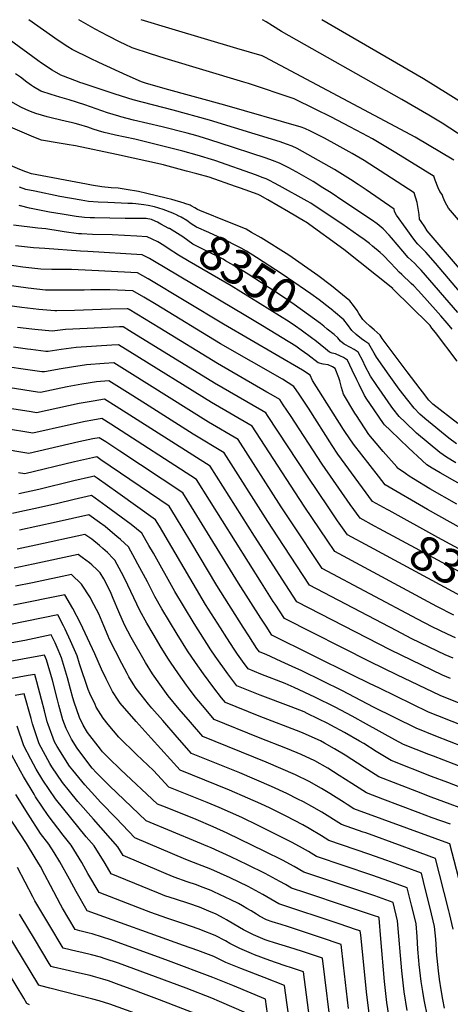
# Model space of a CAD drawing. Units: inches. Extents: x 2614852 to 2620477, y 1507137 to 1512799.
# Drawn here: x 2617548 to 2617908, y 1509177 to 1510000 of the extents above; entities that cross this region are included whole.
import ezdxf
from ezdxf.enums import TextEntityAlignment as Align

# ---------------------------------------------------------------- set-up
doc = ezdxf.new("R2010")
doc.units = ezdxf.units.IN
doc.header["$MEASUREMENT"] = 0
doc.layers.add('tile_2643_35_contour_10ft', color=156, linetype='Continuous')
doc.styles.add('Arial', font='arial.ttf')

msp = doc.modelspace()

# ---------------------------------------------------------------- linework, layer by layer
at = {"layer": 'tile_2643_35_contour_10ft'}
for points, elevation in [([(2617917.17, 1509790.09), (2617888.48, 1509823.75), (2617886.38, 1509826.86), (2617883.33, 1509831.39), (2617882.08, 1509833.33), (2617881.71, 1509837.24), (2617881.07, 1509842.39), (2617880.08, 1509847.4), (2617877.54, 1509855.29), (2617854.04, 1509870.66), (2617840.51, 1509879.41), (2617835.93, 1509882.27), (2617825.92, 1509888.2), (2617813.36, 1509895.27), (2617802.74, 1509900.99), (2617790.97, 1509906.91), (2617786.49, 1509908.98), (2617783.35, 1509910.12), (2617719.48, 1509928.48), (2617669.82, 1509942.38), (2617653.4, 1509946.98), (2617650.12, 1509948.11), (2617638.15, 1509953.4), (2617614.38, 1509964.23), (2617607.5, 1509967.49), (2617592.33, 1509975.04), (2617588.67, 1509977.26), (2617580.59, 1509982.57), (2617556.05, 1510000)], 8420), ([(2617928.03, 1509817.16), (2617906.35, 1509842.64), (2617903.56, 1509847.43), (2617901.75, 1509851.38), (2617900.95, 1509853.86), (2617898.97, 1509856.4), (2617897.65, 1509859.55), (2617895.16, 1509866.05), (2617894.26, 1509868.51), (2617894.18, 1509868.99), (2617862.31, 1509888.81), (2617851.31, 1509895.57), (2617842.77, 1509900.36), (2617834.55, 1509904.9), (2617823.91, 1509910.6), (2617808.61, 1509918.48), (2617794.92, 1509925.23), (2617777.41, 1509933.78), (2617739.29, 1509946.56), (2617735.41, 1509947.83), (2617669.77, 1509967.53), (2617657.48, 1509971.57), (2617642.33, 1509976.57), (2617636.43, 1509979.28), (2617632.23, 1509981.23), (2617621.91, 1509986.44), (2617611.4, 1509992.15), (2617599.66, 1509998.89), (2617597.9, 1510000)], 8430), ([(2617910.82, 1509882.69), (2617878.33, 1509901.84), (2617870.6, 1509906.01), (2617752.91, 1509968.78), (2617750.69, 1509969.91), (2617729.62, 1509975.96), (2617675.6, 1509992.12), (2617649.68, 1510000)], 8440), ([(2617927.47, 1509896.39), (2617900.93, 1509913.47), (2617889.88, 1509920.19), (2617867.23, 1509933.38), (2617766.99, 1509990.17), (2617759.28, 1509994.84), (2617754.2, 1509998.1), (2617751.02, 1510000)], 8450), ([(2617930.34, 1509922.35), (2617906.03, 1509937.81), (2617885.41, 1509950.62), (2617800.66, 1510000)], 8460), ([(2617920.14, 1509767.4), (2617895.34, 1509796.74), (2617887.36, 1509805.75), (2617884.24, 1509808.9), (2617880.54, 1509812.5), (2617878.99, 1509814.46), (2617875.07, 1509819.68), (2617870.82, 1509825.54), (2617862.82, 1509836.59), (2617861.3, 1509839.79), (2617860.89, 1509841.59), (2617837.63, 1509857.87), (2617830.91, 1509862.43), (2617824.53, 1509866.52), (2617811.07, 1509874.74), (2617784.28, 1509890), (2617780.08, 1509892.29), (2617775.76, 1509894.41), (2617771.12, 1509896.15), (2617765.73, 1509897.95), (2617706.95, 1509915.96), (2617676.47, 1509924.38), (2617643.19, 1509933.08), (2617628.19, 1509937.79), (2617601.36, 1509946.66), (2617598.51, 1509947.66), (2617596.57, 1509948.4), (2617582.87, 1509953.67), (2617575.44, 1509957.84), (2617566.69, 1509963.58), (2617563.55, 1509965.8), (2617539.59, 1509983.42)], 8410), ([(2617913.91, 1509755.39), (2617883.54, 1509790.67), (2617880.45, 1509793.94), (2617878.14, 1509796.25), (2617875.07, 1509799.05), (2617872.7, 1509801.37), (2617868.15, 1509806.6), (2617858.68, 1509817.74), (2617856.76, 1509819.95), (2617851.72, 1509825.4), (2617846.65, 1509829.39), (2617842.1, 1509832.84), (2617818.11, 1509848.77), (2617808.33, 1509855.25), (2617801.46, 1509859.67), (2617793.22, 1509864.76), (2617779.6, 1509872.5), (2617775.54, 1509874.76), (2617773.54, 1509875.87), (2617769.59, 1509878.04), (2617765.27, 1509880.16), (2617759.36, 1509882.51), (2617754, 1509884.33), (2617714.77, 1509897.22), (2617701.8, 1509901.34), (2617695.29, 1509903.23), (2617688.24, 1509905.12), (2617667.35, 1509910.46), (2617643.27, 1509916.1), (2617632.77, 1509918.91), (2617631.06, 1509919.42), (2617621.63, 1509922.33), (2617602.77, 1509928.75), (2617589.62, 1509933.16), (2617582.02, 1509935.28), (2617574.77, 1509937.39), (2617566.17, 1509940.43), (2617560.04, 1509943.87), (2617558.29, 1509945.1), (2617554.51, 1509947.8), (2617549.15, 1509951.86), (2617545, 1509954.86)], 8400), ([(2617909.27, 1509741.53), (2617906.89, 1509744.54), (2617905.13, 1509746.57), (2617899.81, 1509752.63), (2617886.35, 1509767.88), (2617880.98, 1509773.84), (2617877.23, 1509777.76), (2617875.19, 1509779.74), (2617867.26, 1509787.11), (2617865.08, 1509789.13), (2617862.3, 1509792.21), (2617857.58, 1509797.28), (2617851.99, 1509802.95), (2617849.18, 1509805.43), (2617842.88, 1509810.78), (2617840.23, 1509812.99), (2617835.94, 1509816.29), (2617831.41, 1509819.54), (2617817.13, 1509829.4), (2617794.93, 1509844.35), (2617791.24, 1509846.77), (2617788.38, 1509848.47), (2617765.35, 1509861.25), (2617760.62, 1509863.74), (2617757.39, 1509865.42), (2617754.01, 1509866.93), (2617750.82, 1509868.27), (2617746.07, 1509870.1), (2617711.31, 1509882.24), (2617696.48, 1509886.92), (2617684.45, 1509890.3), (2617644.56, 1509900.13), (2617628.27, 1509903.56), (2617622.45, 1509904.87), (2617619.05, 1509905.77), (2617614.29, 1509907.17), (2617609.8, 1509908.66), (2617605.4, 1509910.17), (2617597.66, 1509912.51), (2617594.65, 1509913.4), (2617591.27, 1509914.09), (2617587.46, 1509914.83), (2617575.91, 1509917.62), (2617571.26, 1509918.82), (2617561.89, 1509921.61), (2617557.49, 1509923.29), (2617553.49, 1509925), (2617549.27, 1509927.03), (2617518.85, 1509944.14)], 8390), ([(2617913.47, 1509714.75), (2617895.28, 1509738.75), (2617892.47, 1509742.38), (2617890.82, 1509744.49), (2617889.48, 1509745.9), (2617860.47, 1509774.74), (2617859.9, 1509775.27), (2617859.73, 1509775.42), (2617818.96, 1509807.98), (2617818.78, 1509808.12), (2617787.54, 1509830.75), (2617787.02, 1509831.1), (2617786.48, 1509831.44), (2617772.75, 1509839.48), (2617755.63, 1509849.47), (2617749.16, 1509853.23), (2617747.49, 1509854.01), (2617732.79, 1509859.24), (2617728.47, 1509860.78), (2617706.64, 1509868.53), (2617696.15, 1509871.34), (2617687.73, 1509873.58), (2617669.39, 1509878.42), (2617668.33, 1509878.68), (2617629.15, 1509887.48), (2617595.02, 1509894.55), (2617588.05, 1509895.75), (2617581.41, 1509896.84), (2617566.67, 1509899.42), (2617564.45, 1509900.33), (2617558.43, 1509902.83), (2617540.65, 1509910.22)], 8380), ([(2617686.16, 1509846.47), (2617685.63, 1509846.65), (2617675.25, 1509849.81), (2617670.68, 1509851.03), (2617654.53, 1509854.91), (2617647.6, 1509856.35), (2617637.27, 1509858.16), (2617630.74, 1509859.25), (2617624.72, 1509859.58), (2617616.85, 1509860.35), (2617608.39, 1509861.83), (2617604.32, 1509862.55), (2617558.26, 1509871.31), (2617553.45, 1509872.94), (2617548.62, 1509874.8), (2617522.45, 1509886)], 8370), ([(2617679.84, 1509836.57), (2617676.2, 1509838.41), (2617668.21, 1509841.32), (2617660.8, 1509843.56), (2617655.68, 1509844.66), (2617651.9, 1509845.39), (2617645.28, 1509846.18), (2617642.45, 1509846.52), (2617638.71, 1509846.55), (2617622.04, 1509847.24), (2617613.8, 1509847.6), (2617605.81, 1509848.24), (2617599.7, 1509849.2), (2617582.01, 1509852.3), (2617560.97, 1509856.64), (2617553.6, 1509858.25), (2617548.22, 1509860.15)], 8360), ([(2617672.89, 1509825.69), (2617666.16, 1509829.33), (2617663.49, 1509830.75), (2617661.6, 1509831.73), (2617658.38, 1509832.97), (2617653.94, 1509834.02), (2617638.78, 1509833.96), (2617636.36, 1509833.87), (2617610.96, 1509834.35), (2617607.36, 1509834.55), (2617602.58, 1509834.86), (2617595.6, 1509835.64), (2617583.85, 1509837.45), (2617573.24, 1509839.27), (2617560.66, 1509841.72), (2617556.71, 1509842.62), (2617549.24, 1509844.39), (2617548.71, 1509844.51), (2617548.04, 1509844.74)], 8350), ([(2617691.58, 1509844.44), (2617690.59, 1509844.99), (2617686.16, 1509846.47)], 8370), ([(2617914.04, 1509662.58), (2617893.17, 1509678.88), (2617889.79, 1509682.26), (2617884.59, 1509689.06), (2617882.56, 1509691.73), (2617871.8, 1509705.87), (2617850.89, 1509733.67), (2617849.18, 1509736.49), (2617844.24, 1509740.84), (2617840.61, 1509744), (2617837.09, 1509747.2), (2617834.86, 1509749.47), (2617831.37, 1509754.66), (2617829.97, 1509756.96), (2617827.04, 1509761.25), (2617823.96, 1509765.1), (2617808.64, 1509777.71), (2617797.26, 1509786.18), (2617773.05, 1509803.36), (2617749.95, 1509817.65), (2617742, 1509822.33), (2617737.42, 1509825.03), (2617732.55, 1509827.02), (2617723.53, 1509830.6), (2617698.85, 1509840.56), (2617696.83, 1509841.52), (2617694.47, 1509842.83), (2617691.58, 1509844.44)], 8370), ([(2617810.26, 1509756.55), (2617809.71, 1509757.01), (2617807.15, 1509759.03), (2617798.31, 1509765.93), (2617791.41, 1509770.94), (2617786.94, 1509774.13), (2617767.53, 1509787.36), (2617746.17, 1509801.43), (2617737.64, 1509806.69), (2617733.23, 1509809.25), (2617728.24, 1509811.74), (2617721.28, 1509815.21), (2617706.37, 1509822.1), (2617695.88, 1509826.74), (2617691.61, 1509829.48), (2617688, 1509832.14), (2617683.06, 1509834.91), (2617680.08, 1509836.44), (2617679.84, 1509836.57)], 8360), ([(2617665.1, 1509813.49), (2617663.7, 1509814.35), (2617659.06, 1509816.72), (2617654.72, 1509818.7), (2617646.29, 1509819.16), (2617625.69, 1509820.26), (2617609.08, 1509820.68), (2617599.88, 1509821.04), (2617597.39, 1509821.23), (2617585.66, 1509822.81), (2617582.25, 1509823.37), (2617570.28, 1509825.31), (2617563.7, 1509825.93), (2617543.32, 1509828.39)], 8340), ([(2617802.16, 1509743.85), (2617799.34, 1509746.12), (2617789.46, 1509753.47), (2617777.54, 1509762.06), (2617767.66, 1509768.79), (2617739.17, 1509787.36), (2617729.1, 1509793.66), (2617720.29, 1509798.66), (2617718.1, 1509799.87), (2617712.66, 1509802.7), (2617709.06, 1509804.47), (2617692.85, 1509812.59), (2617688.61, 1509815.47), (2617684.55, 1509818.55), (2617673.36, 1509825.44), (2617672.89, 1509825.69)], 8350), ([(2617913.09, 1509595.22), (2617890.69, 1509607.99), (2617877.13, 1509616.35), (2617873.52, 1509618.69), (2617870.37, 1509620.77), (2617864.35, 1509625.06), (2617863.88, 1509625.49), (2617863.09, 1509626.4), (2617851.86, 1509639.33), (2617845.76, 1509646.37), (2617839.82, 1509653.51), (2617829.35, 1509669.44), (2617828.17, 1509671.26), (2617818.61, 1509687.23), (2617817.05, 1509692.72), (2617815.66, 1509698.23), (2617814.69, 1509700.73), (2617811.69, 1509708.5), (2617809.42, 1509710), (2617805.95, 1509711.7), (2617801.65, 1509712.32), (2617797.56, 1509713.28), (2617788.9, 1509720.01), (2617783.42, 1509724.05), (2617778.88, 1509727.3), (2617750.96, 1509744.14), (2617737.02, 1509752.52), (2617659.62, 1509798.91), (2617656.67, 1509800.55), (2617650.75, 1509803.65), (2617605.17, 1509806.24), (2617599.2, 1509806.55), (2617569.48, 1509808.75), (2617560.04, 1509809.46), (2617545.03, 1509811.21)], 8330), ([(2617794.69, 1509732.16), (2617793.09, 1509733.43), (2617783.3, 1509740.73), (2617778.69, 1509743.95), (2617773.38, 1509747.64), (2617724.88, 1509777.79), (2617689.73, 1509798.01), (2617681.02, 1509803.34), (2617672.4, 1509809), (2617669.62, 1509810.72), (2617665.1, 1509813.49)], 8340), ([(2617917.14, 1509574.9), (2617888.67, 1509590.82), (2617853.43, 1509611.48), (2617847.7, 1509618.78), (2617826.93, 1509645.3), (2617819.87, 1509655.87), (2617818.67, 1509657.68), (2617792.82, 1509698.69), (2617790.82, 1509703.13), (2617784.31, 1509707.18), (2617718.58, 1509745.61), (2617655.58, 1509783.62), (2617646.78, 1509788.59), (2617608.75, 1509790.48), (2617591.68, 1509791.23), (2617584.55, 1509791.3), (2617577.69, 1509791.25), (2617575.36, 1509791.28), (2617566.06, 1509791.6), (2617561.04, 1509792.14), (2617551.03, 1509793.38), (2617535.91, 1509795.45)], 8320), ([(2617856.63, 1509589.94), (2617854.99, 1509590.84), (2617842.92, 1509597.52), (2617834.47, 1509608.83), (2617814, 1509637.07), (2617809.22, 1509644.17), (2617789.47, 1509675.41), (2617786.07, 1509680.59), (2617781.64, 1509687.18), (2617777.22, 1509693.69), (2617767.67, 1509699.58), (2617716.03, 1509729.21), (2617662.19, 1509761.99), (2617651.9, 1509768.21), (2617642.8, 1509773.54), (2617623.63, 1509774.2), (2617607.82, 1509774.3), (2617602.34, 1509774.14), (2617581.19, 1509773.96), (2617574.7, 1509773.92), (2617572.01, 1509773.94), (2617569.93, 1509774.09), (2617555.54, 1509775.65), (2617527.09, 1509779.7)], 8310), ([(2617848.61, 1509574.82), (2617844.56, 1509577), (2617832.4, 1509583.55), (2617824.12, 1509595.08), (2617800.87, 1509628.71), (2617774.32, 1509669.4), (2617768.42, 1509678.34), (2617765.59, 1509682.59), (2617758.2, 1509686.97), (2617754.78, 1509688.98), (2617713.48, 1509712.8), (2617665.38, 1509742.31), (2617639.81, 1509757.9), (2617639.23, 1509758.25), (2617638.83, 1509758.49), (2617637.98, 1509758.51), (2617624.16, 1509758.26), (2617594.17, 1509757.04), (2617579.36, 1509756.83), (2617577.76, 1509756.84), (2617564.5, 1509757.83), (2617550.16, 1509759.49), (2617521.68, 1509763.46)], 8300), ([(2617912.92, 1509645.73), (2617906.56, 1509650.47), (2617886.4, 1509666.73), (2617882.45, 1509670.55), (2617877.51, 1509675.41), (2617872.28, 1509682.19), (2617865.17, 1509691.49), (2617856.76, 1509703.16), (2617846.09, 1509718.08), (2617844.26, 1509721.47), (2617839.73, 1509729.21), (2617836.54, 1509731.58), (2617833.67, 1509733.38), (2617829.27, 1509737.16), (2617825.53, 1509740.42), (2617821.84, 1509745.41), (2617818.78, 1509749.36), (2617810.26, 1509756.55)], 8360), ([(2617840.51, 1509559.55), (2617821.89, 1509569.59), (2617813.75, 1509581.32), (2617805.7, 1509593.15), (2617789.08, 1509617.8), (2617755.31, 1509669.43), (2617753.95, 1509671.5), (2617750.42, 1509673.55), (2617710.94, 1509696.45), (2617640.1, 1509740.22), (2617634.85, 1509743.43), (2617631.73, 1509743.37), (2617616.64, 1509742.7), (2617586.61, 1509741.11), (2617575.55, 1509739.8), (2617561, 1509741.13), (2617558.54, 1509741.42), (2617546.55, 1509742.99)], 8290), ([(2617912.42, 1509629.78), (2617904.47, 1509634.47), (2617899.07, 1509638.33), (2617879.66, 1509654.62), (2617870.17, 1509663.69), (2617865.18, 1509668.53), (2617859.86, 1509675.26), (2617858.5, 1509677.02), (2617850.82, 1509688.05), (2617846.43, 1509694.39), (2617841.21, 1509702.24), (2617836.51, 1509711.22), (2617835.01, 1509714.34), (2617830.8, 1509722.34), (2617827.45, 1509724.58), (2617824.5, 1509726.03), (2617819.26, 1509729.02), (2617816.21, 1509731.38), (2617813.83, 1509734.31), (2617810.76, 1509736.92), (2617805.07, 1509741.51), (2617802.16, 1509743.85)], 8350), ([(2617910.74, 1509502.45), (2617896.52, 1509509.79), (2617811.37, 1509555.63), (2617804.93, 1509565.2), (2617786.33, 1509592.86), (2617777.91, 1509605.51), (2617742.32, 1509660.4), (2617708.41, 1509680.15), (2617640.3, 1509722.55), (2617630.88, 1509728.38), (2617625.3, 1509728.13), (2617595.49, 1509726.17), (2617583, 1509724.44), (2617572.3, 1509722.75), (2617570.27, 1509722.94), (2617557.81, 1509724.38), (2617554.9, 1509724.77), (2617543.38, 1509726.36)], 8280), ([(2617923.63, 1509607.43), (2617899.16, 1509621.53), (2617892.72, 1509625.25), (2617888.29, 1509628.08), (2617884.39, 1509631.63), (2617872.82, 1509642.36), (2617857.75, 1509656.76), (2617852.72, 1509661.58), (2617851.87, 1509662.64), (2617840.47, 1509679.47), (2617838.03, 1509683.1), (2617836.2, 1509685.96), (2617831.61, 1509695.3), (2617829.77, 1509699.08), (2617825.86, 1509707.3), (2617821.86, 1509715.45), (2617818.52, 1509717.7), (2617816.12, 1509718.91), (2617811.99, 1509720.79), (2617809.28, 1509721.54), (2617806.89, 1509722.33), (2617803.66, 1509725.04), (2617794.69, 1509732.16)], 8340), ([(2617912.07, 1509483.6), (2617905.46, 1509486.57), (2617892.51, 1509492.95), (2617880.41, 1509499.26), (2617800.86, 1509541.67), (2617775.06, 1509580.45), (2617766.7, 1509593.16), (2617730.68, 1509649.31), (2617705.88, 1509663.85), (2617640.44, 1509704.88), (2617626.91, 1509713.33), (2617618.92, 1509712.81), (2617604.09, 1509711.7), (2617591.7, 1509709.82), (2617583.13, 1509708.25), (2617569.05, 1509705.71), (2617566.84, 1509705.97), (2617551.3, 1509708.05), (2617528.34, 1509711.37)], 8270), ([(2617910.02, 1509466.58), (2617903.41, 1509469.47), (2617890.02, 1509475.87), (2617875.22, 1509483.12), (2617863.14, 1509489.44), (2617790.34, 1509527.71), (2617763.88, 1509568.13), (2617755.54, 1509580.87), (2617719.04, 1509638.21), (2617693.11, 1509653.83), (2617653.39, 1509679.1), (2617640.56, 1509687.21), (2617622.93, 1509698.28), (2617612.55, 1509697.48), (2617600.2, 1509695.52), (2617588.02, 1509693.28), (2617565.8, 1509688.67), (2617563.41, 1509688.99), (2617540.4, 1509692.38)], 8260), ([(2617907.97, 1509449.54), (2617901.36, 1509452.47), (2617858, 1509473.33), (2617779.82, 1509513.75), (2617770.56, 1509528.04), (2617744.42, 1509568.63), (2617707.41, 1509627.12), (2617628.83, 1509676.99), (2617619.24, 1509683.05), (2617609.61, 1509681.47), (2617597.96, 1509679.28), (2617562.55, 1509671.63), (2617558.08, 1509672.31), (2617530.65, 1509676.59)], 8250), ([(2617940.94, 1509418.83), (2617899.91, 1509435.06), (2617899.3, 1509435.33), (2617863.01, 1509452.7), (2617840.81, 1509463.56), (2617769.31, 1509499.79), (2617761.54, 1509511.78), (2617760.05, 1509514.08), (2617750.14, 1509529.62), (2617695.85, 1509615.98), (2617624.59, 1509662.1), (2617617.06, 1509666.94), (2617609.5, 1509665.59), (2617603.12, 1509664.34), (2617589.14, 1509661.41), (2617559.3, 1509654.58), (2617554.52, 1509655.34), (2617526.84, 1509659.84)], 8240), ([(2617955.84, 1509395.43), (2617897.48, 1509418.44), (2617889.54, 1509421.58), (2617848.55, 1509441.53), (2617840.43, 1509445.49), (2617826.11, 1509452.56), (2617758.79, 1509485.83), (2617753.98, 1509493.25), (2617749.53, 1509500.12), (2617731.04, 1509529.33), (2617691.73, 1509593.06), (2617684.51, 1509604.74), (2617631.87, 1509639.63), (2617620.39, 1509647.23), (2617614.88, 1509650.83), (2617609.36, 1509649.76), (2617597.89, 1509647.36), (2617556.05, 1509637.54), (2617550.95, 1509638.38), (2617523.02, 1509643.11)], 8230), ([(2617952.58, 1509379.25), (2617895.67, 1509401.54), (2617879.18, 1509408.09), (2617843.59, 1509425.75), (2617817.9, 1509439.24), (2617783.75, 1509456.04), (2617775.71, 1509459.82), (2617766.49, 1509464), (2617754.05, 1509469.58), (2617750.4, 1509471.06), (2617748.51, 1509471.83), (2617746.43, 1509474.74), (2617739.57, 1509485.35), (2617734.93, 1509492.6), (2617713.03, 1509527.4), (2617691.21, 1509563.75), (2617678.37, 1509584.97), (2617673.16, 1509593.49), (2617616.23, 1509632.37), (2617612.7, 1509634.72), (2617609.16, 1509633.99), (2617594.26, 1509630.56), (2617552.8, 1509620.5), (2617547.38, 1509621.43)], 8220), ([(2617919.71, 1509374.74), (2617893.86, 1509384.67), (2617889.97, 1509386.2), (2617868.81, 1509394.61), (2617861.44, 1509398.38), (2617837.83, 1509411.44), (2617825.83, 1509418.17), (2617811.71, 1509425.68), (2617794.68, 1509434.17), (2617777.42, 1509442.15), (2617769.98, 1509445.48), (2617749.71, 1509453.35), (2617739.06, 1509457.72), (2617734.32, 1509464.18), (2617730.14, 1509470.09), (2617727.32, 1509474.11), (2617721.25, 1509483.55), (2617715.89, 1509491.97), (2617703.53, 1509511.54), (2617665.07, 1509576.85), (2617661.82, 1509582.24), (2617630.24, 1509604.66), (2617612.96, 1509616.9), (2617610.52, 1509618.61), (2617608.45, 1509618.13), (2617593.64, 1509614.66), (2617564.29, 1509607.5), (2617547.8, 1509603.97)], 8210), ([(2617919.34, 1509357.44), (2617905.7, 1509362.65), (2617892.06, 1509367.86), (2617858.45, 1509381.12), (2617846, 1509388.67), (2617835.56, 1509395.26), (2617831.93, 1509397.36), (2617819.58, 1509404.46), (2617808.17, 1509410.66), (2617805.5, 1509412.07), (2617797.41, 1509416.06), (2617788.42, 1509420.44), (2617785.7, 1509421.69), (2617774.83, 1509426.02), (2617749.02, 1509435.78), (2617739.42, 1509439.65), (2617729.62, 1509443.6), (2617722.07, 1509453.62), (2617711.67, 1509468.19), (2617708.05, 1509473.48), (2617693.96, 1509495.56), (2617678.01, 1509522.2), (2617660.04, 1509554.23), (2617656.31, 1509560.78), (2617650.48, 1509570.99), (2617641.55, 1509578.3), (2617624.88, 1509590.59), (2617620.65, 1509593.65), (2617608.34, 1509602.5), (2617593.97, 1509599.11), (2617579.28, 1509595.55), (2617560.22, 1509591.37), (2617548.5, 1509588.86), (2617542.37, 1509587.56)], 8200), ([(2617931.07, 1509336.15), (2617891.72, 1509350.63), (2617879.95, 1509355.19), (2617848.08, 1509367.64), (2617835.79, 1509375.38), (2617820.14, 1509385.49), (2617811.25, 1509390.93), (2617802.84, 1509395.61), (2617799.32, 1509397.55), (2617794.92, 1509399.63), (2617787.04, 1509403.24), (2617782.98, 1509404.89), (2617748.34, 1509418.2), (2617720.18, 1509429.49), (2617716.83, 1509433.53), (2617710.56, 1509441.73), (2617701.87, 1509453.54), (2617695.24, 1509462.9), (2617688.56, 1509472.84), (2617679.74, 1509486.78), (2617667.12, 1509507.86), (2617661.3, 1509518.27), (2617656.85, 1509526.97), (2617655.2, 1509530.31), (2617647.15, 1509545.26), (2617644.86, 1509549.43), (2617639.13, 1509559.74), (2617632.62, 1509565.72), (2617629.6, 1509568.31), (2617625.85, 1509571.44), (2617619.67, 1509576.53), (2617615.14, 1509579.84), (2617606.16, 1509586.39), (2617578.97, 1509580.18), (2617563.59, 1509576.82), (2617548.15, 1509573.51)], 8190), ([(2617993.78, 1509522.02), (2617983.33, 1509525.65), (2617978.32, 1509527.56), (2617964.94, 1509532.9), (2617958.75, 1509535.77), (2617945.03, 1509542.23), (2617937.51, 1509546.08), (2617925.1, 1509552.53), (2617897.35, 1509567.57), (2617856.63, 1509589.94)], 8310), ([(2617907.84, 1509327.98), (2617892.7, 1509333.39), (2617880.95, 1509337.78), (2617851.35, 1509348.96), (2617837.72, 1509354.15), (2617825.46, 1509361.94), (2617815.08, 1509368.7), (2617805.46, 1509374.77), (2617794.71, 1509380.89), (2617783.35, 1509386.25), (2617771.8, 1509390.97), (2617747.65, 1509400.51), (2617710.73, 1509415.37), (2617703.97, 1509423.35), (2617694.88, 1509434.32), (2617689.21, 1509441.86), (2617687.61, 1509444.01), (2617680.9, 1509453.6), (2617674.27, 1509463.35), (2617672.69, 1509465.77), (2617666.53, 1509475.64), (2617659.69, 1509486.97), (2617654.41, 1509496), (2617648.68, 1509506.49), (2617638.71, 1509527.7), (2617634.44, 1509536.24), (2617633.44, 1509538.11), (2617627.79, 1509548.49), (2617626.41, 1509550.02), (2617621.65, 1509554.84), (2617617.8, 1509558.34), (2617615.05, 1509560.74), (2617608.69, 1509565.96), (2617602.9, 1509570.06), (2617562.03, 1509561.1), (2617546.34, 1509557.77)], 8180), ([(2617985.91, 1509507.17), (2617977.24, 1509510.17), (2617965.08, 1509514.8), (2617962.09, 1509515.97), (2617958.07, 1509517.68), (2617948.24, 1509522.21), (2617936.36, 1509527.9), (2617915.96, 1509538.55), (2617848.61, 1509574.82)], 8300), ([(2617918.4, 1509268.55), (2617907.37, 1509311.61), (2617897.21, 1509315.26), (2617895.23, 1509315.96), (2617827.32, 1509340.81), (2617821.78, 1509344.3), (2617819.16, 1509345.96), (2617810.35, 1509351.62), (2617807.24, 1509353.56), (2617800.22, 1509357.91), (2617789.95, 1509363.68), (2617778.59, 1509369.07), (2617754.18, 1509379.65), (2617701.29, 1509401.25), (2617691.01, 1509413.18), (2617681.57, 1509424.16), (2617672.45, 1509435.13), (2617665.28, 1509444.82), (2617659.23, 1509453.6), (2617653.52, 1509462.95), (2617641.52, 1509483.97), (2617635.91, 1509494.57), (2617631.17, 1509505.4), (2617626.57, 1509516.36), (2617624.66, 1509520.78), (2617621.63, 1509527.01), (2617618.61, 1509532.83), (2617615.45, 1509537.89), (2617613.01, 1509540.47), (2617608.65, 1509544.75), (2617606.56, 1509546.36), (2617600.58, 1509550.84), (2617597.27, 1509553.26), (2617559.67, 1509545.15), (2617543.8, 1509541.89)], 8170), ([(2617978.16, 1509492.55), (2617964.82, 1509497.35), (2617951.73, 1509502.49), (2617943.49, 1509505.95), (2617939.08, 1509507.83), (2617934.11, 1509509.97), (2617917.4, 1509518.2), (2617913.09, 1509520.41), (2617840.51, 1509559.55)], 8290), ([(2617910.09, 1509240.23), (2617907.08, 1509253.25), (2617906.54, 1509255.54), (2617902.73, 1509270.89), (2617898.86, 1509286.25), (2617895.53, 1509299.34), (2617882.61, 1509304.1), (2617867.45, 1509309.65), (2617837.16, 1509320.6), (2617834.99, 1509321.34), (2617816.9, 1509327.57), (2617800.6, 1509337.9), (2617792.24, 1509342.8), (2617785.23, 1509346.62), (2617780.55, 1509348.99), (2617771.41, 1509353.46), (2617758.49, 1509359.43), (2617732.25, 1509370.73), (2617691.84, 1509387.14), (2617679.81, 1509400.78), (2617667.79, 1509414.44), (2617658.71, 1509424.98), (2617655.94, 1509428.35), (2617649.76, 1509435.95), (2617645.73, 1509441.39), (2617643.22, 1509445.14), (2617639.42, 1509451.01), (2617638.01, 1509453.7), (2617633.57, 1509462.29), (2617623.19, 1509482.7), (2617622.19, 1509484.97), (2617618.53, 1509493.61), (2617614.52, 1509503.59), (2617608.45, 1509515.06), (2617607.43, 1509516.95), (2617600.08, 1509528.55), (2617591.63, 1509536.45), (2617558.99, 1509529.57), (2617544.88, 1509526.7)], 8160), ([(2617903.02, 1509174.26), (2617901.63, 1509181.56), (2617900.23, 1509189.59), (2617898.79, 1509198.55), (2617897.92, 1509205.55), (2617896.29, 1509221.21), (2617896.1, 1509223.24), (2617895.59, 1509231.86), (2617894.63, 1509242.54), (2617891, 1509257.86), (2617887.16, 1509273.22), (2617883.68, 1509287.07), (2617870, 1509292.07), (2617854.86, 1509297.57), (2617839.72, 1509303.01), (2617806.47, 1509314.34), (2617800.29, 1509318.2), (2617789.99, 1509324.44), (2617784.82, 1509327.33), (2617770.76, 1509334.6), (2617757.3, 1509341.3), (2617749.67, 1509344.86), (2617738.88, 1509349.67), (2617723.5, 1509356.27), (2617682.4, 1509373.02), (2617658.03, 1509399.85), (2617645.61, 1509413.65), (2617632.24, 1509429.19), (2617630.68, 1509431.53), (2617625.96, 1509438.84), (2617623.59, 1509443.37), (2617620.56, 1509449.28), (2617616.81, 1509457.47), (2617611.09, 1509470.29), (2617604.99, 1509483.35), (2617599.08, 1509495.82), (2617592.77, 1509508.05), (2617586, 1509519.65), (2617543.22, 1509510.88)], 8150), ([(2617888.93, 1509166.07), (2617886, 1509181.23), (2617884.85, 1509188.14), (2617883.48, 1509196.63), (2617881.79, 1509210.86), (2617881.44, 1509214.17), (2617880.74, 1509223.54), (2617880.04, 1509234.18), (2617879.2, 1509244.85), (2617877.55, 1509251.7), (2617875.49, 1509260.18), (2617871.83, 1509274.8), (2617857.4, 1509280.04), (2617842.26, 1509285.49), (2617796.04, 1509301.1), (2617789.56, 1509305.01), (2617784.39, 1509307.98), (2617775.82, 1509312.59), (2617747.51, 1509326.92), (2617733.7, 1509333.5), (2617714.75, 1509341.81), (2617704.78, 1509346.01), (2617672.95, 1509358.91), (2617663.35, 1509369.29), (2617659.98, 1509372.94), (2617645.95, 1509386.31), (2617631.26, 1509400.66), (2617622.21, 1509411.31), (2617618.13, 1509416.43), (2617612.38, 1509425.83), (2617611.32, 1509427.97), (2617607.08, 1509437.08), (2617605.67, 1509440.41), (2617598.31, 1509461.9), (2617596.28, 1509468.51), (2617590.84, 1509481.03), (2617586.43, 1509490.79), (2617585.12, 1509493.52), (2617580.36, 1509502.85), (2617540.65, 1509494.79)], 8140), ([(2617871.78, 1509172.43), (2617869.2, 1509187.8), (2617867.18, 1509205.35), (2617863.77, 1509247.15), (2617859.98, 1509262.53), (2617844.8, 1509268.01), (2617785.62, 1509287.87), (2617777.43, 1509292.56), (2617767.66, 1509297.84), (2617752.94, 1509305.26), (2617721.61, 1509320.36), (2617709.91, 1509325.64), (2617695.59, 1509331.76), (2617670.11, 1509342.11), (2617663.51, 1509344.79), (2617632.53, 1509373.56), (2617622.91, 1509383.03), (2617617.63, 1509388.33), (2617615.87, 1509390.49), (2617605.11, 1509404.65), (2617601.5, 1509410.7), (2617598.45, 1509417.07), (2617593.84, 1509429.99), (2617592.77, 1509433.59), (2617590.94, 1509440.65), (2617588.42, 1509450.27), (2617583.45, 1509466.88), (2617580.62, 1509473.48), (2617577.91, 1509479.38), (2617574.73, 1509486.05), (2617552.6, 1509481.53), (2617504.41, 1509472.69)], 8130), ([(2617864.17, 1509119.09), (2617854.78, 1509178.88), (2617852.85, 1509196.49), (2617849.83, 1509232.23), (2617848.34, 1509249.45), (2617848.14, 1509250.27), (2617847.34, 1509250.55), (2617845.36, 1509251.22), (2617820.42, 1509259.58), (2617787.25, 1509270.62), (2617775.19, 1509274.63), (2617770.11, 1509277.49), (2617765.49, 1509280.09), (2617753.21, 1509286.73), (2617738.42, 1509294.09), (2617724.73, 1509300.64), (2617708.12, 1509308.25), (2617705.56, 1509309.4), (2617696.68, 1509312.95), (2617654.07, 1509330.67), (2617623.37, 1509359.87), (2617612.6, 1509370.75), (2617608.85, 1509374.88), (2617606.84, 1509377.3), (2617596.29, 1509391.34), (2617591.58, 1509398.86), (2617587.29, 1509407.81), (2617584.49, 1509415.2), (2617580.98, 1509427.28), (2617579.85, 1509431.89), (2617575.92, 1509448.25), (2617570.92, 1509465.28), (2617569.1, 1509469.24), (2617564.52, 1509468.31), (2617498.98, 1509456.28)], 8120), ([(2617839.94, 1509169.7), (2617837.94, 1509188.01), (2617834.53, 1509221.72), (2617832.98, 1509235.2), (2617832.56, 1509238.79), (2617829.54, 1509239.81), (2617815.13, 1509244.66), (2617764.77, 1509261.39), (2617751.21, 1509269.12), (2617745.14, 1509272.49), (2617738.95, 1509275.77), (2617724.05, 1509283.03), (2617708.01, 1509290.42), (2617693.54, 1509296.09), (2617687.07, 1509298.41), (2617644.62, 1509316.56), (2617628.89, 1509332.86), (2617616.18, 1509346.17), (2617608.31, 1509354.77), (2617602.83, 1509360.79), (2617592.65, 1509373.07), (2617589.92, 1509376.43), (2617579.67, 1509392.94), (2617577.54, 1509396.89), (2617572.11, 1509411.12), (2617571.36, 1509413.37), (2617569.04, 1509422.61), (2617566.7, 1509432.22), (2617562.84, 1509446.85), (2617561.08, 1509452.94), (2617555.56, 1509452.04), (2617540.5, 1509449.43)], 8110), ([(2617822.82, 1509173.97), (2617818.71, 1509210.28), (2617816.77, 1509227.37), (2617799.34, 1509233.23), (2617771.86, 1509242.39), (2617766.54, 1509244.03), (2617758.99, 1509246.48), (2617754.34, 1509248.16), (2617748.67, 1509251.15), (2617746.01, 1509252.67), (2617741.49, 1509255.46), (2617737.98, 1509257.57), (2617734.29, 1509259.77), (2617730.96, 1509261.58), (2617724.69, 1509264.8), (2617710.45, 1509271.53), (2617708.21, 1509272.43), (2617699.21, 1509276.04), (2617695.97, 1509277.28), (2617688.28, 1509279.87), (2617677.35, 1509283.71), (2617670.61, 1509286.49), (2617666.65, 1509288.15), (2617634.91, 1509301.85), (2617630.35, 1509308.97), (2617610.12, 1509332.23), (2617596.94, 1509347.01), (2617589.95, 1509355.49), (2617584.06, 1509362.72), (2617575.29, 1509375.8), (2617573.55, 1509378.62), (2617564.65, 1509395.09), (2617559.12, 1509411.66), (2617557.96, 1509416.29), (2617552.22, 1509436.81), (2617544.6, 1509435.49)], 8100), ([(2617809.19, 1509150.4), (2617800.97, 1509215.94), (2617783.56, 1509221.82), (2617773.97, 1509225.02), (2617761.14, 1509228.87), (2617755.88, 1509230.51), (2617753.34, 1509231.43), (2617743.54, 1509235.51), (2617738.46, 1509238.08), (2617735.12, 1509239.82), (2617727.09, 1509244.53), (2617721.09, 1509248.11), (2617719.03, 1509249.21), (2617712.38, 1509252.72), (2617706.27, 1509255.29), (2617700.54, 1509257.68), (2617698.39, 1509258.54), (2617689.64, 1509261.57), (2617678.57, 1509265.2), (2617669.67, 1509268.23), (2617667.58, 1509268.95), (2617664.18, 1509270.29), (2617656.82, 1509273.28), (2617624.86, 1509286.38), (2617619.63, 1509295.07), (2617610.46, 1509309.75), (2617603.92, 1509317.49), (2617578.2, 1509349), (2617567.64, 1509364.78), (2617562.23, 1509373.97), (2617557.78, 1509382.21), (2617551.98, 1509393.32), (2617546.43, 1509409.88)], 8090), ([(2617793.58, 1509140.58), (2617785.17, 1509204.51), (2617776.09, 1509207.59), (2617769.1, 1509209.79), (2617757.27, 1509214.03), (2617744.5, 1509218.86), (2617741.81, 1509219.98), (2617732.08, 1509224.04), (2617723.68, 1509228.38), (2617720.16, 1509230.43), (2617711.45, 1509235), (2617700.24, 1509239.52), (2617698.06, 1509240.38), (2617684.63, 1509245.02), (2617671.2, 1509249.56), (2617657.86, 1509254.24), (2617647.09, 1509258.4), (2617614.8, 1509270.91), (2617605.43, 1509286.9), (2617600.4, 1509295.82), (2617591.46, 1509310.49), (2617584.85, 1509318.72), (2617572.33, 1509335.26), (2617561.71, 1509350.93), (2617560.47, 1509352.95), (2617551.59, 1509367.73), (2617549.07, 1509372.13), (2617541.94, 1509385.65)], 8080), ([(2617779.95, 1509116.55), (2617769.38, 1509193.09), (2617752.54, 1509199.79), (2617733.04, 1509207.4), (2617720.55, 1509212.51), (2617710.52, 1509217.31), (2617697.12, 1509222.41), (2617684.99, 1509226.61), (2617604.75, 1509255.45), (2617595.57, 1509271.73), (2617590.09, 1509281.9), (2617581.84, 1509296.54), (2617577.17, 1509304.22), (2617572.8, 1509311.22), (2617565.91, 1509320.24), (2617555.44, 1509336.23), (2617545.24, 1509352.88)], 8070), ([(2617762, 1509120.44), (2617753.58, 1509181.66), (2617726.16, 1509193.14), (2617709.61, 1509199.96), (2617672.72, 1509213.94), (2617624.52, 1509231.26), (2617617.65, 1509233.48), (2617608.91, 1509236.25), (2617606.33, 1509236.9), (2617598.58, 1509238.93), (2617594.69, 1509239.98), (2617584.16, 1509257.73), (2617582.48, 1509260.79), (2617574.1, 1509276.68), (2617569.5, 1509285.66), (2617565.68, 1509292.55), (2617561.46, 1509299.81), (2617554, 1509311.95), (2617537.11, 1509337.59)], 8060), ([(2617737.79, 1509170.23), (2617715.29, 1509179.83), (2617708.7, 1509182.6), (2617687.35, 1509190.91), (2617630.8, 1509211.84), (2617619.73, 1509215.61), (2617615.87, 1509216.85), (2617608.26, 1509218.88), (2617600.36, 1509220.82), (2617596.43, 1509221.67), (2617584.64, 1509224.51), (2617572.74, 1509244.39), (2617561.19, 1509263.81), (2617559.43, 1509267.19), (2617546.69, 1509291.69)], 8050), ([(2617707.77, 1509164.93), (2617665.05, 1509181.24), (2617651.86, 1509186.25), (2617643.69, 1509189.32), (2617629.09, 1509194.64), (2617622.5, 1509197.01), (2617617.7, 1509198.51), (2617610.13, 1509200.78), (2617607.27, 1509201.55), (2617598.35, 1509203.63), (2617586.39, 1509206.22), (2617576.58, 1509208.55), (2617574.59, 1509209.04), (2617573.06, 1509211.56), (2617560.67, 1509232.12), (2617549.61, 1509250.51), (2617548.24, 1509252.81)], 8040), ([(2617556.64, 1509177.14), (2617554.48, 1509178.11), (2617551.79, 1509182.54), (2617519.7, 1509235.49)], 8020), ([(2617644.5, 1509170.17), (2617623.7, 1509177.59), (2617614.89, 1509180.3), (2617609.48, 1509181.88), (2617573.71, 1509190.84), (2617566.03, 1509192.97), (2617564.53, 1509193.57), (2617538.05, 1509237.23)], 8030)]:
    msp.add_lwpolyline(points, dxfattribs=dict(at, elevation=elevation))

# ---------------------------------------------------------------- texts
at = {"color": 18, "style": 'Arial'}
for s, rotation, p in [('8350', -32.55724, (2617739.17, 1509787.36)), ('8300', -27.93301, (2617915.96, 1509538.55))]:
    msp.add_text(s, height=28.8, rotation=rotation, dxfattribs=at).set_placement(p, align=Align.MIDDLE_CENTER)

doc.saveas('drawing.dxf')
